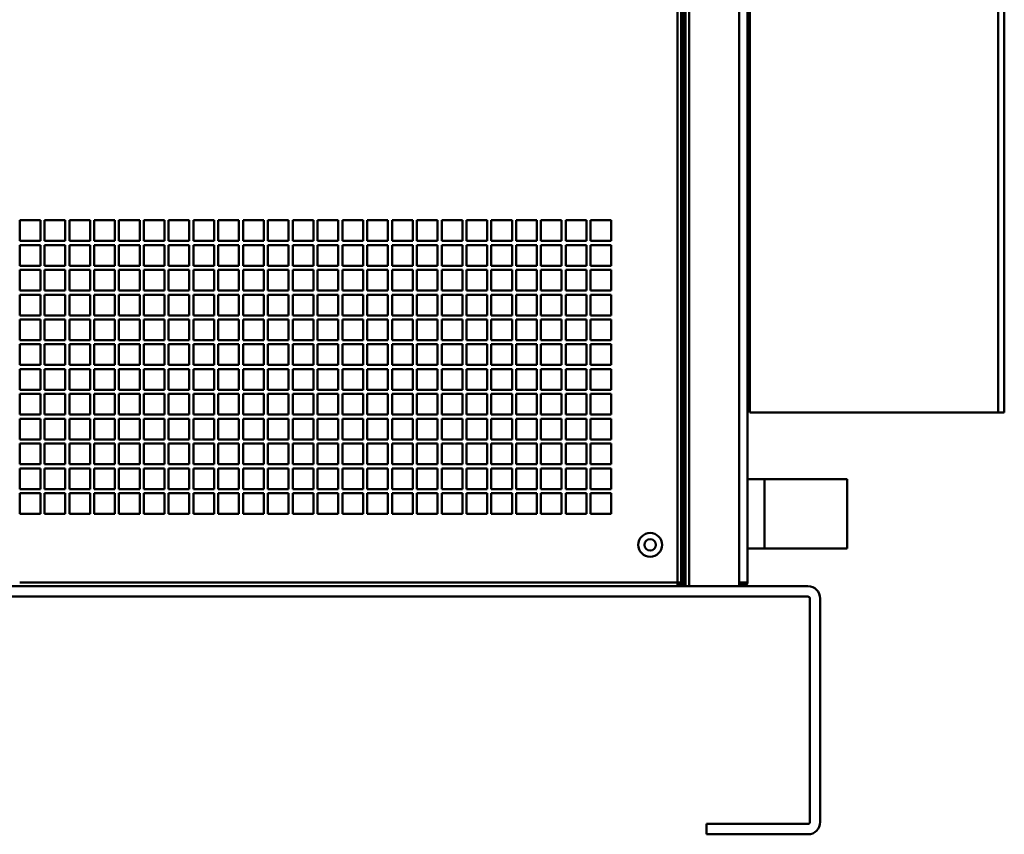
# Model space of a CAD drawing. Units: millimetres. Extents: x 18539 to 24479, y -2323 to 1877.
# Drawn here: x 21432 to 21908, y -395 to -1 of the extents above; entities that cross this region are included whole.
import ezdxf

# ---------------------------------------------------------------- set-up
doc = ezdxf.new("R2010")
doc.units = ezdxf.units.MM
doc.header["$LTSCALE"] = 20
doc.layers.add('AM_0', color=7, linetype='Continuous', lineweight=50)

# ---------------------------------------------------------------- blocks, each defined once
blk = doc.blocks.new('L-FX 100 DUAL')
at = {"layer": 'AM_0'}
for p, q in [((331.03, 876.23), (331.03, 6.77)), ((332.8, 876.23), (332.8, 6.77)), ((333.83, 5), (333.83, 880)), ((334.8, 5), (334.8, 880)), ((336.57, 5), (336.57, 880)), ((360.8, 6.77), (360.8, 878.23)), ((364.8, 6.77), (364.8, 878.23)), ((486, 734), (486, 89)), ((489, 734), (489, 89)), ((366, 675.09), (366, 89)), ((13, 182), (13, 172)), ((23, 182), (13, 182)), ((23, 172), (23, 182)), ((25, 182), (25, 172)), ((35, 182), (25, 182)), ((35, 172), (35, 182)), ((37, 182), (37, 172)), ((47, 182), (37, 182)), ((47, 172), (47, 182)), ((49, 182), (49, 172)), ((59, 182), (49, 182)), ((59, 172), (59, 182)), ((61, 182), (61, 172)), ((71, 182), (61, 182)), ((71, 172), (71, 182)), ((73, 182), (73, 172)), ((83, 182), (73, 182)), ((83, 172), (83, 182)), ((85, 182), (85, 172)), ((95, 182), (85, 182)), ((95, 172), (95, 182)), ((97, 182), (97, 172)), ((107, 182), (97, 182)), ((107, 172), (107, 182)), ((109, 182), (109, 172)), ((119, 182), (109, 182)), ((119, 172), (119, 182)), ((121, 182), (121, 172)), ((131, 182), (121, 182)), ((131, 172), (131, 182)), ((133, 182), (133, 172)), ((143, 182), (133, 182)), ((143, 172), (143, 182)), ((145, 182), (145, 172)), ((155, 182), (145, 182)), ((155, 172), (155, 182)), ((157, 182), (157, 172)), ((167, 182), (157, 182)), ((167, 172), (167, 182)), ((169, 182), (169, 172)), ((179, 182), (169, 182)), ((179, 172), (179, 182)), ((181, 182), (181, 172)), ((191, 182), (181, 182)), ((191, 172), (191, 182)), ((193, 182), (193, 172)), ((203, 182), (193, 182)), ((203, 172), (203, 182)), ((205, 182), (205, 172)), ((215, 182), (205, 182)), ((215, 172), (215, 182)), ((217, 182), (217, 172)), ((227, 182), (217, 182)), ((227, 172), (227, 182)), ((229, 182), (229, 172)), ((239, 182), (229, 182)), ((239, 172), (239, 182)), ((241, 182), (241, 172)), ((251, 182), (241, 182)), ((251, 172), (251, 182)), ((253, 182), (253, 172)), ((263, 182), (253, 182)), ((263, 172), (263, 182)), ((265, 182), (265, 172)), ((275, 182), (265, 182)), ((275, 172), (275, 182)), ((277, 182), (277, 172)), ((287, 182), (277, 182)), ((287, 172), (287, 182)), ((289, 182), (289, 172)), ((299, 182), (289, 182)), ((299, 172), (299, 182)), ((13, 172), (23, 172)), ((25, 172), (35, 172)), ((37, 172), (47, 172)), ((49, 172), (59, 172)), ((61, 172), (71, 172)), ((73, 172), (83, 172)), ((85, 172), (95, 172)), ((97, 172), (107, 172)), ((109, 172), (119, 172)), ((121, 172), (131, 172)), ((133, 172), (143, 172)), ((145, 172), (155, 172)), ((157, 172), (167, 172)), ((169, 172), (179, 172)), ((181, 172), (191, 172)), ((193, 172), (203, 172)), ((205, 172), (215, 172)), ((217, 172), (227, 172)), ((229, 172), (239, 172)), ((241, 172), (251, 172)), ((253, 172), (263, 172)), ((265, 172), (275, 172)), ((277, 172), (287, 172)), ((289, 172), (299, 172)), ((13, 170), (13, 160)), ((23, 170), (13, 170)), ((23, 160), (23, 170)), ((25, 170), (25, 160)), ((35, 170), (25, 170)), ((35, 160), (35, 170)), ((37, 170), (37, 160)), ((47, 170), (37, 170)), ((47, 160), (47, 170)), ((49, 170), (49, 160)), ((59, 170), (49, 170)), ((59, 160), (59, 170)), ((61, 170), (61, 160)), ((71, 170), (61, 170)), ((71, 160), (71, 170)), ((73, 170), (73, 160)), ((83, 170), (73, 170)), ((83, 160), (83, 170)), ((85, 170), (85, 160)), ((95, 170), (85, 170)), ((95, 160), (95, 170)), ((97, 170), (97, 160)), ((107, 170), (97, 170)), ((107, 160), (107, 170)), ((109, 170), (109, 160)), ((119, 170), (109, 170)), ((119, 160), (119, 170)), ((121, 170), (121, 160)), ((131, 170), (121, 170)), ((131, 160), (131, 170)), ((133, 170), (133, 160)), ((143, 170), (133, 170)), ((143, 160), (143, 170)), ((145, 170), (145, 160)), ((155, 170), (145, 170)), ((155, 160), (155, 170)), ((157, 170), (157, 160)), ((167, 170), (157, 170)), ((167, 160), (167, 170)), ((169, 170), (169, 160)), ((179, 170), (169, 170)), ((179, 160), (179, 170)), ((181, 170), (181, 160)), ((191, 170), (181, 170)), ((191, 160), (191, 170)), ((193, 170), (193, 160)), ((203, 170), (193, 170)), ((203, 160), (203, 170)), ((205, 170), (205, 160)), ((215, 170), (205, 170)), ((215, 160), (215, 170)), ((217, 170), (217, 160)), ((227, 170), (217, 170)), ((227, 160), (227, 170)), ((229, 170), (229, 160)), ((239, 170), (229, 170)), ((239, 160), (239, 170)), ((241, 170), (241, 160)), ((251, 170), (241, 170)), ((251, 160), (251, 170)), ((253, 170), (253, 160)), ((263, 170), (253, 170)), ((263, 160), (263, 170)), ((265, 170), (265, 160)), ((275, 170), (265, 170)), ((275, 160), (275, 170)), ((277, 170), (277, 160)), ((287, 170), (277, 170)), ((287, 160), (287, 170)), ((289, 170), (289, 160)), ((299, 170), (289, 170)), ((299, 160), (299, 170)), ((13, 160), (23, 160)), ((13, 158), (13, 148)), ((23, 158), (13, 158)), ((23, 148), (23, 158)), ((25, 160), (35, 160)), ((25, 158), (25, 148)), ((35, 158), (25, 158)), ((35, 148), (35, 158)), ((37, 160), (47, 160)), ((37, 158), (37, 148)), ((47, 158), (37, 158)), ((47, 148), (47, 158)), ((49, 160), (59, 160)), ((49, 158), (49, 148)), ((59, 158), (49, 158)), ((59, 148), (59, 158)), ((61, 160), (71, 160)), ((61, 158), (61, 148)), ((71, 158), (61, 158)), ((71, 148), (71, 158)), ((73, 160), (83, 160)), ((73, 158), (73, 148)), ((83, 158), (73, 158)), ((83, 148), (83, 158)), ((85, 160), (95, 160)), ((85, 158), (85, 148)), ((95, 158), (85, 158)), ((95, 148), (95, 158)), ((97, 160), (107, 160)), ((97, 158), (97, 148)), ((107, 158), (97, 158)), ((107, 148), (107, 158)), ((109, 160), (119, 160)), ((109, 158), (109, 148)), ((119, 158), (109, 158)), ((119, 148), (119, 158)), ((121, 160), (131, 160)), ((121, 158), (121, 148)), ((131, 158), (121, 158)), ((131, 148), (131, 158)), ((133, 160), (143, 160)), ((133, 158), (133, 148)), ((143, 158), (133, 158)), ((143, 148), (143, 158)), ((145, 160), (155, 160)), ((145, 158), (145, 148)), ((155, 158), (145, 158)), ((155, 148), (155, 158)), ((157, 160), (167, 160)), ((157, 158), (157, 148)), ((167, 158), (157, 158)), ((167, 148), (167, 158)), ((169, 160), (179, 160)), ((169, 158), (169, 148)), ((179, 158), (169, 158)), ((179, 148), (179, 158)), ((181, 160), (191, 160)), ((181, 158), (181, 148)), ((191, 158), (181, 158)), ((191, 148), (191, 158)), ((193, 160), (203, 160)), ((193, 158), (193, 148)), ((203, 158), (193, 158)), ((203, 148), (203, 158)), ((205, 160), (215, 160)), ((205, 158), (205, 148)), ((215, 158), (205, 158)), ((215, 148), (215, 158)), ((217, 160), (227, 160)), ((217, 158), (217, 148)), ((227, 158), (217, 158)), ((227, 148), (227, 158)), ((229, 160), (239, 160)), ((229, 158), (229, 148)), ((239, 158), (229, 158)), ((239, 148), (239, 158)), ((241, 160), (251, 160)), ((241, 158), (241, 148)), ((251, 158), (241, 158)), ((251, 148), (251, 158)), ((253, 160), (263, 160)), ((253, 158), (253, 148)), ((263, 158), (253, 158)), ((263, 148), (263, 158)), ((265, 160), (275, 160)), ((265, 158), (265, 148)), ((275, 158), (265, 158)), ((275, 148), (275, 158)), ((277, 160), (287, 160)), ((277, 158), (277, 148)), ((287, 158), (277, 158)), ((287, 148), (287, 158)), ((289, 160), (299, 160)), ((289, 158), (289, 148)), ((299, 158), (289, 158)), ((299, 148), (299, 158)), ((13, 148), (23, 148)), ((25, 148), (35, 148)), ((37, 148), (47, 148)), ((49, 148), (59, 148)), ((61, 148), (71, 148)), ((73, 148), (83, 148)), ((85, 148), (95, 148)), ((97, 148), (107, 148)), ((109, 148), (119, 148)), ((121, 148), (131, 148)), ((133, 148), (143, 148)), ((145, 148), (155, 148)), ((157, 148), (167, 148)), ((169, 148), (179, 148)), ((181, 148), (191, 148)), ((193, 148), (203, 148)), ((205, 148), (215, 148)), ((217, 148), (227, 148)), ((229, 148), (239, 148)), ((241, 148), (251, 148)), ((253, 148), (263, 148)), ((265, 148), (275, 148)), ((277, 148), (287, 148)), ((289, 148), (299, 148)), ((13, 146), (13, 136)), ((23, 146), (13, 146)), ((23, 136), (23, 146)), ((25, 146), (25, 136)), ((35, 146), (25, 146)), ((35, 136), (35, 146)), ((37, 146), (37, 136)), ((47, 146), (37, 146)), ((47, 136), (47, 146)), ((49, 146), (49, 136)), ((59, 146), (49, 146)), ((59, 136), (59, 146)), ((61, 146), (61, 136)), ((71, 146), (61, 146)), ((71, 136), (71, 146)), ((73, 146), (73, 136)), ((83, 146), (73, 146)), ((83, 136), (83, 146)), ((85, 146), (85, 136)), ((95, 146), (85, 146)), ((95, 136), (95, 146)), ((97, 146), (97, 136)), ((107, 146), (97, 146)), ((107, 136), (107, 146)), ((109, 146), (109, 136)), ((119, 146), (109, 146)), ((119, 136), (119, 146)), ((121, 146), (121, 136)), ((131, 146), (121, 146)), ((131, 136), (131, 146)), ((133, 146), (133, 136)), ((143, 146), (133, 146)), ((143, 136), (143, 146)), ((145, 146), (145, 136)), ((155, 146), (145, 146)), ((155, 136), (155, 146)), ((157, 146), (157, 136)), ((167, 146), (157, 146)), ((167, 136), (167, 146)), ((169, 146), (169, 136)), ((179, 146), (169, 146)), ((179, 136), (179, 146)), ((181, 146), (181, 136)), ((191, 146), (181, 146)), ((191, 136), (191, 146)), ((193, 146), (193, 136)), ((203, 146), (193, 146)), ((203, 136), (203, 146)), ((205, 146), (205, 136)), ((215, 146), (205, 146)), ((215, 136), (215, 146)), ((217, 146), (217, 136)), ((227, 146), (217, 146)), ((227, 136), (227, 146)), ((229, 146), (229, 136)), ((239, 146), (229, 146)), ((239, 136), (239, 146)), ((241, 146), (241, 136)), ((251, 146), (241, 146)), ((251, 136), (251, 146)), ((253, 146), (253, 136)), ((263, 146), (253, 146)), ((263, 136), (263, 146)), ((265, 146), (265, 136)), ((275, 146), (265, 146)), ((275, 136), (275, 146)), ((277, 146), (277, 136)), ((287, 146), (277, 146)), ((287, 136), (287, 146)), ((289, 146), (289, 136)), ((299, 146), (289, 146)), ((299, 136), (299, 146)), ((13, 136), (23, 136)), ((13, 134), (13, 124)), ((23, 134), (13, 134)), ((23, 124), (23, 134)), ((25, 136), (35, 136)), ((25, 134), (25, 124)), ((35, 134), (25, 134)), ((35, 124), (35, 134)), ((37, 136), (47, 136)), ((37, 134), (37, 124)), ((47, 134), (37, 134)), ((47, 124), (47, 134)), ((49, 136), (59, 136)), ((49, 134), (49, 124)), ((59, 134), (49, 134)), ((59, 124), (59, 134)), ((61, 136), (71, 136)), ((61, 134), (61, 124)), ((71, 134), (61, 134)), ((71, 124), (71, 134)), ((73, 136), (83, 136)), ((73, 134), (73, 124)), ((83, 134), (73, 134)), ((83, 124), (83, 134)), ((85, 136), (95, 136)), ((85, 134), (85, 124)), ((95, 134), (85, 134)), ((95, 124), (95, 134)), ((97, 136), (107, 136)), ((97, 134), (97, 124)), ((107, 134), (97, 134)), ((107, 124), (107, 134)), ((109, 136), (119, 136)), ((109, 134), (109, 124)), ((119, 134), (109, 134)), ((119, 124), (119, 134)), ((121, 136), (131, 136)), ((121, 134), (121, 124)), ((131, 134), (121, 134)), ((131, 124), (131, 134)), ((133, 136), (143, 136)), ((133, 134), (133, 124)), ((143, 134), (133, 134)), ((143, 124), (143, 134)), ((145, 136), (155, 136)), ((145, 134), (145, 124)), ((155, 134), (145, 134)), ((155, 124), (155, 134)), ((157, 136), (167, 136)), ((157, 134), (157, 124)), ((167, 134), (157, 134)), ((167, 124), (167, 134)), ((169, 136), (179, 136)), ((169, 134), (169, 124)), ((179, 134), (169, 134)), ((179, 124), (179, 134)), ((181, 136), (191, 136)), ((181, 134), (181, 124)), ((191, 134), (181, 134)), ((191, 124), (191, 134)), ((193, 136), (203, 136)), ((193, 134), (193, 124)), ((203, 134), (193, 134)), ((203, 124), (203, 134)), ((205, 136), (215, 136)), ((205, 134), (205, 124)), ((215, 134), (205, 134)), ((215, 124), (215, 134)), ((217, 136), (227, 136)), ((217, 134), (217, 124)), ((227, 134), (217, 134)), ((227, 124), (227, 134)), ((229, 136), (239, 136)), ((229, 134), (229, 124)), ((239, 134), (229, 134)), ((239, 124), (239, 134)), ((241, 136), (251, 136)), ((241, 134), (241, 124)), ((251, 134), (241, 134)), ((251, 124), (251, 134)), ((253, 136), (263, 136)), ((253, 134), (253, 124)), ((263, 134), (253, 134)), ((263, 124), (263, 134)), ((265, 136), (275, 136)), ((265, 134), (265, 124)), ((275, 134), (265, 134)), ((275, 124), (275, 134)), ((277, 136), (287, 136)), ((277, 134), (277, 124)), ((287, 134), (277, 134)), ((287, 124), (287, 134)), ((289, 136), (299, 136)), ((289, 134), (289, 124)), ((299, 134), (289, 134)), ((299, 124), (299, 134)), ((13, 124), (23, 124)), ((25, 124), (35, 124)), ((37, 124), (47, 124)), ((49, 124), (59, 124)), ((61, 124), (71, 124)), ((73, 124), (83, 124)), ((85, 124), (95, 124)), ((97, 124), (107, 124)), ((109, 124), (119, 124)), ((121, 124), (131, 124)), ((133, 124), (143, 124)), ((145, 124), (155, 124)), ((157, 124), (167, 124)), ((169, 124), (179, 124)), ((181, 124), (191, 124)), ((193, 124), (203, 124)), ((205, 124), (215, 124)), ((217, 124), (227, 124)), ((229, 124), (239, 124)), ((241, 124), (251, 124)), ((253, 124), (263, 124)), ((265, 124), (275, 124)), ((277, 124), (287, 124)), ((289, 124), (299, 124)), ((13, 122), (13, 112)), ((23, 122), (13, 122)), ((23, 112), (23, 122)), ((25, 122), (25, 112)), ((35, 122), (25, 122)), ((35, 112), (35, 122)), ((37, 122), (37, 112)), ((47, 122), (37, 122)), ((47, 112), (47, 122)), ((49, 122), (49, 112)), ((59, 122), (49, 122)), ((59, 112), (59, 122)), ((61, 122), (61, 112)), ((71, 122), (61, 122)), ((71, 112), (71, 122)), ((73, 122), (73, 112)), ((83, 122), (73, 122)), ((83, 112), (83, 122)), ((85, 122), (85, 112)), ((95, 122), (85, 122)), ((95, 112), (95, 122)), ((97, 122), (97, 112)), ((107, 122), (97, 122)), ((107, 112), (107, 122)), ((109, 122), (109, 112)), ((119, 122), (109, 122)), ((119, 112), (119, 122)), ((121, 122), (121, 112)), ((131, 122), (121, 122)), ((131, 112), (131, 122)), ((133, 122), (133, 112)), ((143, 122), (133, 122)), ((143, 112), (143, 122)), ((145, 122), (145, 112)), ((155, 122), (145, 122)), ((155, 112), (155, 122)), ((157, 122), (157, 112)), ((167, 122), (157, 122)), ((167, 112), (167, 122)), ((169, 122), (169, 112)), ((179, 122), (169, 122)), ((179, 112), (179, 122)), ((181, 122), (181, 112)), ((191, 122), (181, 122)), ((191, 112), (191, 122)), ((193, 122), (193, 112)), ((203, 122), (193, 122)), ((203, 112), (203, 122)), ((205, 122), (205, 112)), ((215, 122), (205, 122)), ((215, 112), (215, 122)), ((217, 122), (217, 112)), ((227, 122), (217, 122)), ((227, 112), (227, 122)), ((229, 122), (229, 112)), ((239, 122), (229, 122)), ((239, 112), (239, 122)), ((241, 122), (241, 112)), ((251, 122), (241, 122)), ((251, 112), (251, 122)), ((253, 122), (253, 112)), ((263, 122), (253, 122)), ((263, 112), (263, 122)), ((265, 122), (265, 112)), ((275, 122), (265, 122)), ((275, 112), (275, 122)), ((277, 122), (277, 112)), ((287, 122), (277, 122)), ((287, 112), (287, 122)), ((289, 122), (289, 112)), ((299, 122), (289, 122)), ((299, 112), (299, 122)), ((13, 112), (23, 112)), ((13, 110), (13, 100)), ((23, 110), (13, 110)), ((23, 100), (23, 110)), ((25, 112), (35, 112)), ((25, 110), (25, 100)), ((35, 110), (25, 110)), ((35, 100), (35, 110)), ((37, 112), (47, 112)), ((37, 110), (37, 100)), ((47, 110), (37, 110)), ((47, 100), (47, 110)), ((49, 112), (59, 112)), ((49, 110), (49, 100)), ((59, 110), (49, 110)), ((59, 100), (59, 110)), ((61, 112), (71, 112)), ((61, 110), (61, 100)), ((71, 110), (61, 110)), ((71, 100), (71, 110)), ((73, 112), (83, 112)), ((73, 110), (73, 100)), ((83, 110), (73, 110)), ((83, 100), (83, 110)), ((85, 112), (95, 112)), ((85, 110), (85, 100)), ((95, 110), (85, 110)), ((95, 100), (95, 110)), ((97, 112), (107, 112)), ((97, 110), (97, 100)), ((107, 110), (97, 110)), ((107, 100), (107, 110)), ((109, 112), (119, 112)), ((109, 110), (109, 100)), ((119, 110), (109, 110)), ((119, 100), (119, 110)), ((121, 112), (131, 112)), ((121, 110), (121, 100)), ((131, 110), (121, 110)), ((131, 100), (131, 110)), ((133, 112), (143, 112)), ((133, 110), (133, 100)), ((143, 110), (133, 110)), ((143, 100), (143, 110)), ((145, 112), (155, 112)), ((145, 110), (145, 100)), ((155, 110), (145, 110)), ((155, 100), (155, 110)), ((157, 112), (167, 112)), ((157, 110), (157, 100)), ((167, 110), (157, 110)), ((167, 100), (167, 110)), ((169, 112), (179, 112)), ((169, 110), (169, 100)), ((179, 110), (169, 110)), ((179, 100), (179, 110)), ((181, 112), (191, 112)), ((181, 110), (181, 100)), ((191, 110), (181, 110)), ((191, 100), (191, 110)), ((193, 112), (203, 112)), ((193, 110), (193, 100)), ((203, 110), (193, 110)), ((203, 100), (203, 110)), ((205, 112), (215, 112)), ((205, 110), (205, 100)), ((215, 110), (205, 110)), ((215, 100), (215, 110)), ((217, 112), (227, 112)), ((217, 110), (217, 100)), ((227, 110), (217, 110)), ((227, 100), (227, 110)), ((229, 112), (239, 112)), ((229, 110), (229, 100)), ((239, 110), (229, 110)), ((239, 100), (239, 110)), ((241, 112), (251, 112)), ((241, 110), (241, 100)), ((251, 110), (241, 110)), ((251, 100), (251, 110)), ((253, 112), (263, 112)), ((253, 110), (253, 100)), ((263, 110), (253, 110)), ((263, 100), (263, 110)), ((265, 112), (275, 112)), ((265, 110), (265, 100)), ((275, 110), (265, 110)), ((275, 100), (275, 110)), ((277, 112), (287, 112)), ((277, 110), (277, 100)), ((287, 110), (277, 110)), ((287, 100), (287, 110)), ((289, 112), (299, 112)), ((289, 110), (289, 100)), ((299, 110), (289, 110)), ((299, 100), (299, 110)), ((13, 100), (23, 100)), ((25, 100), (35, 100)), ((37, 100), (47, 100)), ((49, 100), (59, 100)), ((61, 100), (71, 100)), ((73, 100), (83, 100)), ((85, 100), (95, 100)), ((97, 100), (107, 100)), ((109, 100), (119, 100)), ((121, 100), (131, 100)), ((133, 100), (143, 100)), ((145, 100), (155, 100)), ((157, 100), (167, 100)), ((169, 100), (179, 100)), ((181, 100), (191, 100)), ((193, 100), (203, 100)), ((205, 100), (215, 100)), ((217, 100), (227, 100)), ((229, 100), (239, 100)), ((241, 100), (251, 100)), ((253, 100), (263, 100)), ((265, 100), (275, 100)), ((277, 100), (287, 100)), ((289, 100), (299, 100)), ((13, 98), (13, 88)), ((23, 98), (13, 98)), ((23, 88), (23, 98)), ((25, 98), (25, 88)), ((35, 98), (25, 98)), ((35, 88), (35, 98)), ((37, 98), (37, 88)), ((47, 98), (37, 98)), ((47, 88), (47, 98)), ((49, 98), (49, 88)), ((59, 98), (49, 98)), ((59, 88), (59, 98)), ((61, 98), (61, 88)), ((71, 98), (61, 98)), ((71, 88), (71, 98)), ((73, 98), (73, 88)), ((83, 98), (73, 98)), ((83, 88), (83, 98)), ((85, 98), (85, 88)), ((95, 98), (85, 98)), ((95, 88), (95, 98)), ((97, 98), (97, 88)), ((107, 98), (97, 98)), ((107, 88), (107, 98)), ((109, 98), (109, 88)), ((119, 98), (109, 98)), ((119, 88), (119, 98)), ((121, 98), (121, 88)), ((131, 98), (121, 98)), ((131, 88), (131, 98)), ((133, 98), (133, 88)), ((143, 98), (133, 98)), ((143, 88), (143, 98)), ((145, 98), (145, 88)), ((155, 98), (145, 98)), ((155, 88), (155, 98)), ((157, 98), (157, 88)), ((167, 98), (157, 98)), ((167, 88), (167, 98)), ((169, 98), (169, 88)), ((179, 98), (169, 98)), ((179, 88), (179, 98)), ((181, 98), (181, 88)), ((191, 98), (181, 98)), ((191, 88), (191, 98)), ((193, 98), (193, 88)), ((203, 98), (193, 98)), ((203, 88), (203, 98)), ((205, 98), (205, 88)), ((215, 98), (205, 98)), ((215, 88), (215, 98)), ((217, 98), (217, 88)), ((227, 98), (217, 98)), ((227, 88), (227, 98)), ((229, 98), (229, 88)), ((239, 98), (229, 98)), ((239, 88), (239, 98)), ((241, 98), (241, 88)), ((251, 98), (241, 98)), ((251, 88), (251, 98)), ((253, 98), (253, 88)), ((263, 98), (253, 98)), ((263, 88), (263, 98)), ((265, 98), (265, 88)), ((275, 98), (265, 98)), ((275, 88), (275, 98)), ((277, 98), (277, 88)), ((287, 98), (277, 98)), ((287, 88), (287, 98)), ((289, 98), (289, 88)), ((299, 98), (289, 98)), ((299, 88), (299, 98)), ((366, 92), (364.8, 92)), ((13, 88), (23, 88)), ((13, 86), (13, 76)), ((23, 86), (13, 86)), ((23, 76), (23, 86)), ((25, 88), (35, 88)), ((25, 86), (25, 76)), ((35, 86), (25, 86)), ((35, 76), (35, 86)), ((37, 88), (47, 88)), ((37, 86), (37, 76)), ((47, 86), (37, 86)), ((47, 76), (47, 86)), ((49, 88), (59, 88)), ((49, 86), (49, 76)), ((59, 86), (49, 86)), ((59, 76), (59, 86)), ((61, 88), (71, 88)), ((61, 86), (61, 76)), ((71, 86), (61, 86)), ((71, 76), (71, 86)), ((73, 88), (83, 88)), ((73, 86), (73, 76)), ((83, 86), (73, 86)), ((83, 76), (83, 86)), ((85, 88), (95, 88)), ((85, 86), (85, 76)), ((95, 86), (85, 86)), ((95, 76), (95, 86)), ((97, 88), (107, 88)), ((97, 86), (97, 76)), ((107, 86), (97, 86)), ((107, 76), (107, 86)), ((109, 88), (119, 88)), ((109, 86), (109, 76)), ((119, 86), (109, 86)), ((119, 76), (119, 86)), ((121, 88), (131, 88)), ((121, 86), (121, 76)), ((131, 86), (121, 86)), ((131, 76), (131, 86)), ((133, 88), (143, 88)), ((133, 86), (133, 76)), ((143, 86), (133, 86)), ((143, 76), (143, 86)), ((145, 88), (155, 88)), ((145, 86), (145, 76)), ((155, 86), (145, 86)), ((155, 76), (155, 86)), ((157, 88), (167, 88)), ((157, 86), (157, 76)), ((167, 86), (157, 86)), ((167, 76), (167, 86)), ((169, 88), (179, 88)), ((169, 86), (169, 76)), ((179, 86), (169, 86)), ((179, 76), (179, 86)), ((181, 88), (191, 88)), ((181, 86), (181, 76)), ((191, 86), (181, 86)), ((191, 76), (191, 86)), ((193, 88), (203, 88)), ((193, 86), (193, 76)), ((203, 86), (193, 86)), ((203, 76), (203, 86)), ((205, 88), (215, 88)), ((205, 86), (205, 76)), ((215, 86), (205, 86)), ((215, 76), (215, 86)), ((217, 88), (227, 88)), ((217, 86), (217, 76)), ((227, 86), (217, 86)), ((227, 76), (227, 86)), ((229, 88), (239, 88)), ((229, 86), (229, 76)), ((239, 86), (229, 86)), ((239, 76), (239, 86)), ((241, 88), (251, 88)), ((241, 86), (241, 76)), ((251, 86), (241, 86)), ((251, 76), (251, 86)), ((253, 88), (263, 88)), ((253, 86), (253, 76)), ((263, 86), (253, 86)), ((263, 76), (263, 86)), ((265, 88), (275, 88)), ((265, 86), (265, 76)), ((275, 86), (265, 86)), ((275, 76), (275, 86)), ((277, 88), (287, 88)), ((277, 86), (277, 76)), ((287, 86), (277, 86)), ((287, 76), (287, 86)), ((289, 88), (299, 88)), ((289, 86), (289, 76)), ((299, 86), (289, 86)), ((299, 76), (299, 86)), ((489, 89), (366, 89)), ((13, 76), (23, 76)), ((13, 74), (13, 64)), ((23, 74), (13, 74)), ((23, 64), (23, 74)), ((25, 76), (35, 76)), ((25, 74), (25, 64)), ((35, 74), (25, 74)), ((35, 64), (35, 74)), ((37, 76), (47, 76)), ((37, 74), (37, 64)), ((47, 74), (37, 74)), ((47, 64), (47, 74)), ((49, 76), (59, 76)), ((49, 74), (49, 64)), ((59, 74), (49, 74)), ((59, 64), (59, 74)), ((61, 76), (71, 76)), ((61, 74), (61, 64)), ((71, 74), (61, 74)), ((71, 64), (71, 74)), ((73, 76), (83, 76)), ((73, 74), (73, 64)), ((83, 74), (73, 74)), ((83, 64), (83, 74)), ((85, 76), (95, 76)), ((85, 74), (85, 64)), ((95, 74), (85, 74)), ((95, 64), (95, 74)), ((97, 76), (107, 76)), ((97, 74), (97, 64)), ((107, 74), (97, 74)), ((107, 64), (107, 74)), ((109, 76), (119, 76)), ((109, 74), (109, 64)), ((119, 74), (109, 74)), ((119, 64), (119, 74)), ((121, 76), (131, 76)), ((121, 74), (121, 64)), ((131, 74), (121, 74)), ((131, 64), (131, 74)), ((133, 76), (143, 76)), ((133, 74), (133, 64)), ((143, 74), (133, 74)), ((143, 64), (143, 74)), ((145, 76), (155, 76)), ((145, 74), (145, 64)), ((155, 74), (145, 74)), ((155, 64), (155, 74)), ((157, 76), (167, 76)), ((157, 74), (157, 64)), ((167, 74), (157, 74)), ((167, 64), (167, 74)), ((169, 76), (179, 76)), ((169, 74), (169, 64)), ((179, 74), (169, 74)), ((179, 64), (179, 74)), ((181, 76), (191, 76)), ((181, 74), (181, 64)), ((191, 74), (181, 74)), ((191, 64), (191, 74)), ((193, 76), (203, 76)), ((193, 74), (193, 64)), ((203, 74), (193, 74)), ((203, 64), (203, 74)), ((205, 76), (215, 76)), ((205, 74), (205, 64)), ((215, 74), (205, 74)), ((215, 64), (215, 74)), ((217, 76), (227, 76)), ((217, 74), (217, 64)), ((227, 74), (217, 74)), ((227, 64), (227, 74)), ((229, 76), (239, 76)), ((229, 74), (229, 64)), ((239, 74), (229, 74)), ((239, 64), (239, 74)), ((241, 76), (251, 76)), ((241, 74), (241, 64)), ((251, 74), (241, 74)), ((251, 64), (251, 74)), ((253, 76), (263, 76)), ((253, 74), (253, 64)), ((263, 74), (253, 74)), ((263, 64), (263, 74)), ((265, 76), (275, 76)), ((265, 74), (265, 64)), ((275, 74), (265, 74)), ((275, 64), (275, 74)), ((277, 76), (287, 76)), ((277, 74), (277, 64)), ((287, 74), (277, 74)), ((287, 64), (287, 74)), ((289, 76), (299, 76)), ((289, 74), (289, 64)), ((299, 74), (289, 74)), ((299, 64), (299, 74)), ((13, 64), (23, 64)), ((13, 62), (13, 52)), ((23, 62), (13, 62)), ((23, 52), (23, 62)), ((25, 64), (35, 64)), ((25, 62), (25, 52)), ((35, 62), (25, 62)), ((35, 52), (35, 62)), ((37, 64), (47, 64)), ((37, 62), (37, 52)), ((47, 62), (37, 62)), ((47, 52), (47, 62)), ((49, 64), (59, 64)), ((49, 62), (49, 52)), ((59, 62), (49, 62)), ((59, 52), (59, 62)), ((61, 64), (71, 64)), ((61, 62), (61, 52)), ((71, 62), (61, 62)), ((71, 52), (71, 62)), ((73, 64), (83, 64)), ((73, 62), (73, 52)), ((83, 62), (73, 62)), ((83, 52), (83, 62)), ((85, 64), (95, 64)), ((85, 62), (85, 52)), ((95, 62), (85, 62)), ((95, 52), (95, 62)), ((97, 64), (107, 64)), ((97, 62), (97, 52)), ((107, 62), (97, 62)), ((107, 52), (107, 62)), ((109, 64), (119, 64)), ((109, 62), (109, 52)), ((119, 62), (109, 62)), ((119, 52), (119, 62)), ((121, 64), (131, 64)), ((121, 62), (121, 52)), ((131, 62), (121, 62)), ((131, 52), (131, 62)), ((133, 64), (143, 64)), ((133, 62), (133, 52)), ((143, 62), (133, 62)), ((143, 52), (143, 62)), ((145, 64), (155, 64)), ((145, 62), (145, 52)), ((155, 62), (145, 62)), ((155, 52), (155, 62)), ((157, 64), (167, 64)), ((157, 62), (157, 52)), ((167, 62), (157, 62)), ((167, 52), (167, 62)), ((169, 64), (179, 64)), ((169, 62), (169, 52)), ((179, 62), (169, 62)), ((179, 52), (179, 62)), ((181, 64), (191, 64)), ((181, 62), (181, 52)), ((191, 62), (181, 62)), ((191, 52), (191, 62)), ((193, 64), (203, 64)), ((193, 62), (193, 52)), ((203, 62), (193, 62)), ((203, 52), (203, 62)), ((205, 64), (215, 64)), ((205, 62), (205, 52)), ((215, 62), (205, 62)), ((215, 52), (215, 62)), ((217, 64), (227, 64)), ((217, 62), (217, 52)), ((227, 62), (217, 62)), ((227, 52), (227, 62)), ((229, 64), (239, 64)), ((229, 62), (229, 52)), ((239, 62), (229, 62)), ((239, 52), (239, 62)), ((241, 64), (251, 64)), ((241, 62), (241, 52)), ((251, 62), (241, 62)), ((251, 52), (251, 62)), ((253, 64), (263, 64)), ((253, 62), (253, 52)), ((263, 62), (253, 62)), ((263, 52), (263, 62)), ((265, 64), (275, 64)), ((265, 62), (265, 52)), ((275, 62), (265, 62)), ((275, 52), (275, 62)), ((277, 64), (287, 64)), ((277, 62), (277, 52)), ((287, 62), (277, 62)), ((287, 52), (287, 62)), ((289, 64), (299, 64)), ((289, 62), (289, 52)), ((299, 62), (289, 62)), ((299, 52), (299, 62)), ((364.8, 56.7), (393, 56.7)), ((364.8, 56.7), (392.87, 56.7)), ((364.8, 56.7), (393, 56.7)), ((373, 23.3), (373, 56.7)), ((373, 23.3), (373, 56.7)), ((373, 56.7), (413, 56.7)), ((413, 23.3), (413, 56.7)), ((13, 52), (23, 52)), ((13, 50), (13, 40)), ((23, 50), (13, 50)), ((23, 40), (23, 50)), ((25, 52), (35, 52)), ((25, 50), (25, 40)), ((35, 50), (25, 50)), ((35, 40), (35, 50)), ((37, 52), (47, 52)), ((37, 50), (37, 40)), ((47, 50), (37, 50)), ((47, 40), (47, 50)), ((49, 52), (59, 52)), ((49, 50), (49, 40)), ((59, 50), (49, 50)), ((59, 40), (59, 50)), ((61, 52), (71, 52)), ((61, 50), (61, 40)), ((71, 50), (61, 50)), ((71, 40), (71, 50)), ((73, 52), (83, 52)), ((73, 50), (73, 40)), ((83, 50), (73, 50)), ((83, 40), (83, 50)), ((85, 52), (95, 52)), ((85, 50), (85, 40)), ((95, 50), (85, 50)), ((95, 40), (95, 50)), ((97, 52), (107, 52)), ((97, 50), (97, 40)), ((107, 50), (97, 50)), ((107, 40), (107, 50)), ((109, 52), (119, 52)), ((109, 50), (109, 40)), ((119, 50), (109, 50)), ((119, 40), (119, 50)), ((121, 52), (131, 52)), ((121, 50), (121, 40)), ((131, 50), (121, 50)), ((131, 40), (131, 50)), ((133, 52), (143, 52)), ((133, 50), (133, 40)), ((143, 50), (133, 50)), ((143, 40), (143, 50)), ((145, 52), (155, 52)), ((145, 50), (145, 40)), ((155, 50), (145, 50)), ((155, 40), (155, 50)), ((157, 52), (167, 52)), ((157, 50), (157, 40)), ((167, 50), (157, 50)), ((167, 40), (167, 50)), ((169, 52), (179, 52)), ((169, 50), (169, 40)), ((179, 50), (169, 50)), ((179, 40), (179, 50)), ((181, 52), (191, 52)), ((181, 50), (181, 40)), ((191, 50), (181, 50)), ((191, 40), (191, 50)), ((193, 52), (203, 52)), ((193, 50), (193, 40)), ((203, 50), (193, 50)), ((203, 40), (203, 50)), ((205, 52), (215, 52)), ((205, 50), (205, 40)), ((215, 50), (205, 50)), ((215, 40), (215, 50)), ((217, 52), (227, 52)), ((217, 50), (217, 40)), ((227, 50), (217, 50)), ((227, 40), (227, 50)), ((229, 52), (239, 52)), ((229, 50), (229, 40)), ((239, 50), (229, 50)), ((239, 40), (239, 50)), ((241, 52), (251, 52)), ((241, 50), (241, 40)), ((251, 50), (241, 50)), ((251, 40), (251, 50)), ((253, 52), (263, 52)), ((253, 50), (253, 40)), ((263, 50), (253, 50)), ((263, 40), (263, 50)), ((265, 52), (275, 52)), ((265, 50), (265, 40)), ((275, 50), (265, 50)), ((275, 40), (275, 50)), ((277, 52), (287, 52)), ((277, 50), (277, 40)), ((287, 50), (277, 50)), ((287, 40), (287, 50)), ((289, 52), (299, 52)), ((289, 50), (289, 40)), ((299, 50), (289, 50)), ((299, 40), (299, 50)), ((13, 40), (23, 40)), ((25, 40), (35, 40)), ((37, 40), (47, 40)), ((49, 40), (59, 40)), ((61, 40), (71, 40)), ((73, 40), (83, 40)), ((85, 40), (95, 40)), ((97, 40), (107, 40)), ((109, 40), (119, 40)), ((121, 40), (131, 40)), ((133, 40), (143, 40)), ((145, 40), (155, 40)), ((157, 40), (167, 40)), ((169, 40), (179, 40)), ((181, 40), (191, 40)), ((193, 40), (203, 40)), ((205, 40), (215, 40)), ((217, 40), (227, 40)), ((229, 40), (239, 40)), ((241, 40), (251, 40)), ((253, 40), (263, 40)), ((265, 40), (275, 40)), ((277, 40), (287, 40)), ((289, 40), (299, 40)), ((393, 23.3), (364.8, 23.3)), ((392.87, 23.3), (364.8, 23.3)), ((413, 23.3), (373, 23.3)), ((-394.03, 5), (394.03, 5)), ((-358, 5), (358, 5)), ((331.03, 5), (-331.03, 5)), ((13, 6.77), (331.03, 6.77)), ((333.83, 5), (304.8, 5)), ((331.03, 6.77), (332.8, 6.77)), ((331.03, 5), (331.03, 6.77)), ((332, 5.82), (331.03, 5.82)), ((332.8, 5.8), (331.03, 5.8)), ((332.8, 5), (331.03, 5)), ((332, 6.77), (332, 5.82)), ((332.8, 5.82), (332, 5.82)), ((332.8, 6.77), (332.8, 5.82)), ((332.8, 5), (332.8, 5.8)), ((334.8, 5), (333.83, 5)), ((336.57, 5), (334.8, 5)), ((360.8, 5), (336.57, 5)), ((360.8, 6.77), (364.8, 6.77)), ((360.8, 5), (360.8, 6.77)), ((360.8, 5.8), (363.87, 5.8)), ((360.8, 5), (363.87, 5)), ((363.87, 5), (363.87, 5.8)), ((-394.03, 0), (394.03, 0)), ((395, -0.97), (395, -109.03)), ((400, -0.97), (400, -109.03)), ((345, -115), (345, -110)), ((345, -110), (365, -110)), ((394.03, -110), (365, -110)), ((365, -115), (345, -115)), ((394.03, -115), (365, -115))]:
    blk.add_line(p, q, dxfattribs=at)
for radius in [5.75, 2.75]:
    blk.add_circle((317.8, 25), radius, dxfattribs=at)
for centre, radius, start, end in [((363.03, 6.77), 0.97, 270, 0), ((363.03, 6.77), 1.77, 298.4821, 0), ((394.03, -0.97), 5.97, 0, 90), ((394.03, -0.97), 0.97, 0, 90), ((394.03, -109.03), 0.97, 270, 0), ((394.03, -109.03), 5.97, 270, 0)]:
    blk.add_arc(centre, radius, start, end, dxfattribs=at)

msp = doc.modelspace()

# ---------------------------------------------------------------- block references
at = {"layer": 'AM_0'}
msp.add_blockref('L-FX 100 DUAL', (21418.89, -279.56), dxfattribs=at)

doc.saveas('drawing.dxf')
